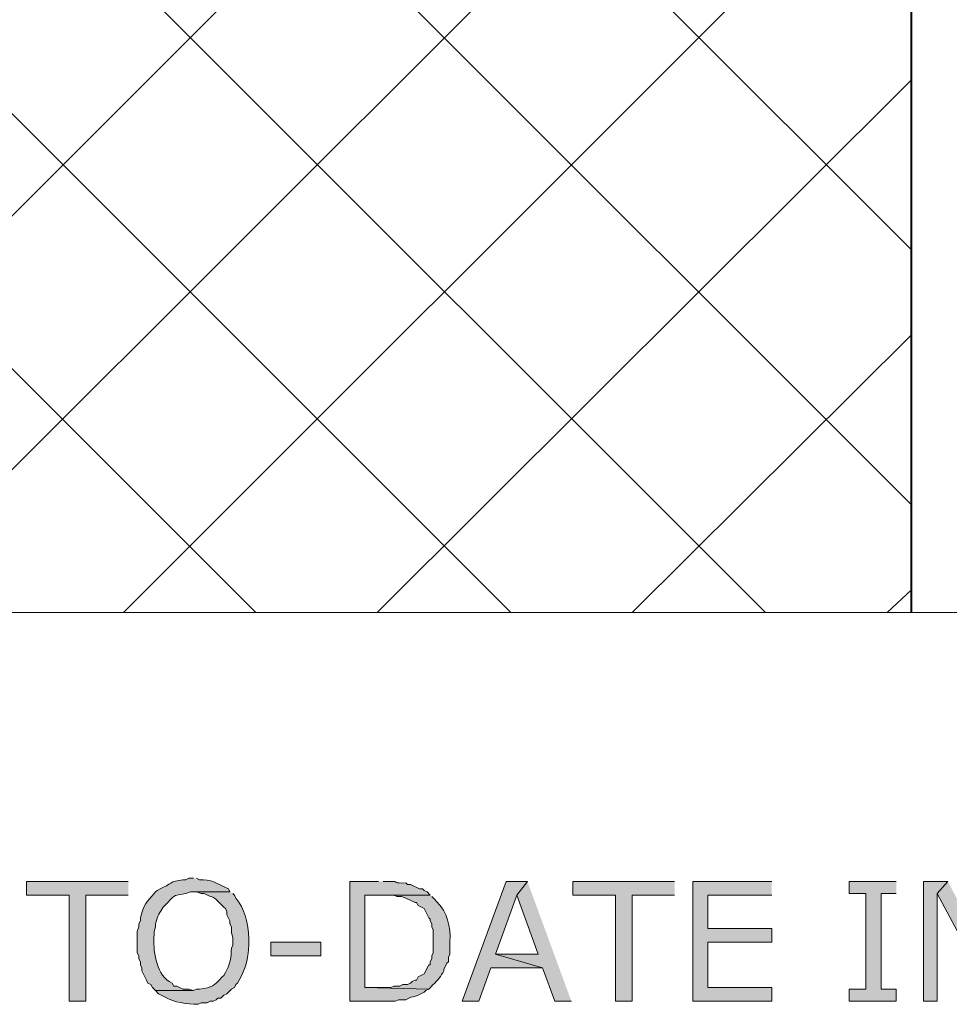
# Model space of a CAD drawing. Extents: x 17 to 595, y 17 to 775.
# Drawn here: x 271 to 308, y 220 to 259 of the extents above; entities that cross this region are included whole.
import ezdxf

# ---------------------------------------------------------------- set-up
doc = ezdxf.new("R2010")
doc.units = 0
doc.header["$MEASUREMENT"] = 0
doc.layers.add('Layer 1', color=7, linetype='Continuous', lineweight=0)

msp = doc.modelspace()

# ---------------------------------------------------------------- hatches: boundary and pattern name
at = {"layer": 'Layer 1', "true_color": 0x000000, "transparency": 33554687}
for points in [[(275.58, 225.36), (271.56, 225.36), (271.56, 224.82), (273.24, 224.82), (273.24, 220.62), (273.9, 220.62), (273.9, 224.82), (275.58, 224.82)], [(291.36, 225.36), (290.52, 225.36), (288.78, 220.62), (289.44, 220.62), (289.92, 221.94), (291.96, 221.94), (290.1, 222.48), (290.94, 224.82)], [(291.36, 225.36), (290.94, 224.82), (291.78, 222.48), (290.1, 222.48), (291.96, 221.94), (292.44, 220.62), (293.1, 220.62)], [(297.18, 225.36), (293.16, 225.36), (293.16, 224.82), (294.84, 224.82), (294.84, 220.62), (295.5, 220.62), (295.5, 224.82), (297.18, 224.82)], [(301.02, 225.36), (297.9, 225.36), (297.9, 220.62), (301.02, 220.62), (301.02, 221.16), (298.5, 221.16), (298.5, 222.96), (301.02, 222.96), (301.02, 223.5), (298.5, 223.5), (298.5, 224.82), (301.02, 224.82)], [(305.94, 225.36), (304.08, 225.36), (304.08, 224.88), (304.74, 224.88), (304.74, 221.1), (304.08, 221.1), (304.08, 220.62), (305.94, 220.62), (305.94, 221.1), (305.34, 221.1), (305.34, 224.88), (305.94, 224.88)], [(307.98, 225.36), (307.02, 225.36), (307.02, 220.62), (307.56, 220.62), (307.56, 224.88)], [(307.98, 225.36), (307.56, 224.88), (309.84, 220.62), (310.02, 221.46)]]:
    msp.add_hatch(color=18, dxfattribs=at).paths.add_polyline_path(points)
h = msp.add_hatch(color=18, dxfattribs=at)
edge = h.paths.add_edge_path()
edge.add_spline(control_points=[(278.16, 225.48), (278.16, 225.48), (277.98, 225.48), (277.98, 225.48), (277.98, 225.48), (277.86, 225.42), (277.86, 225.42), (277.86, 225.42), (277.74, 225.42), (277.74, 225.42), (277.241, 225.373), (277.27, 225.244), (276.84, 225.06), (276.84, 225.06), (276.72, 225), (276.72, 225), (276.72, 225), (276.66, 224.94), (276.66, 224.94), (276.251, 224.488), (276.25, 224.523), (276.06, 223.92), (276.06, 223.92), (276.06, 223.8), (276.06, 223.8), (276.06, 223.8), (276, 223.68), (276, 223.68), (276, 223.68), (276, 223.56), (276, 223.56), (276, 223.56), (275.94, 223.38), (275.94, 223.38), (275.94, 223.38), (275.94, 222.54), (275.94, 222.54), (275.94, 222.54), (276, 222.42), (276, 222.42), (276, 222.42), (276, 222.3), (276, 222.3), (276, 222.3), (276.06, 222.18), (276.06, 222.18), (276.06, 222.18), (276.06, 222.06), (276.06, 222.06), (276.06, 222.06), (276.12, 221.94), (276.12, 221.94), (276.12, 221.94), (276.12, 221.82), (276.12, 221.82), (276.12, 221.82), (276.3, 221.46), (276.3, 221.46), (276.3, 221.46), (276.36, 221.34), (276.36, 221.34), (276.36, 221.34), (276.48, 221.28), (276.48, 221.28), (276.48, 221.28), (276.54, 221.16), (276.54, 221.16), (276.54, 221.16), (276.66, 221.04), (276.66, 221.04), (276.66, 221.04), (278.16, 221.04), (278.16, 221.04), (278.16, 221.04), (277.98, 221.1), (277.98, 221.1), (277.98, 221.1), (277.74, 221.1), (277.74, 221.1), (277.74, 221.1), (277.5, 221.22), (277.5, 221.22), (277.5, 221.22), (277.38, 221.22), (277.38, 221.22), (277.38, 221.22), (277.32, 221.34), (277.32, 221.34), (277.32, 221.34), (277.2, 221.4), (277.2, 221.4), (276.662, 221.759), (276.557, 222.652), (276.6, 223.26), (276.6, 223.26), (276.6, 223.38), (276.6, 223.38), (276.6, 223.38), (276.66, 223.56), (276.66, 223.56), (276.66, 223.56), (276.66, 223.68), (276.66, 223.68), (276.798, 224.1), (276.705, 223.931), (276.96, 224.34), (276.96, 224.34), (277.14, 224.52), (277.14, 224.52), (277.445, 224.848), (277.42, 224.803), (277.86, 224.88), (277.86, 224.88), (278.04, 224.94), (278.04, 224.94), (278.04, 224.94), (279.6, 224.94), (279.6, 224.94), (279.6, 224.94), (279.54, 225.06), (279.54, 225.06), (279.174, 225.243), (278.82, 225.465), (278.4, 225.42), (278.4, 225.42), (278.28, 225.48), (278.28, 225.48)], knot_values=[0, 0, 0, 0, 1, 1, 1, 2, 2, 2, 3, 3, 3, 4, 4, 4, 5, 5, 5, 6, 6, 6, 7, 7, 7, 8, 8, 8, 9, 9, 9, 10, 10, 10, 11, 11, 11, 12, 12, 12, 13, 13, 13, 14, 14, 14, 15, 15, 15, 16, 16, 16, 17, 17, 17, 18, 18, 18, 19, 19, 19, 20, 20, 20, 21, 21, 21, 22, 22, 22, 23, 23, 23, 24, 24, 24, 25, 25, 25, 26, 26, 26, 27, 27, 27, 28, 28, 28, 29, 29, 29, 30, 30, 30, 31, 31, 31, 32, 32, 32, 33, 33, 33, 34, 34, 34, 35, 35, 35, 36, 36, 36, 37, 37, 37, 38, 38, 38, 39, 39, 39, 40, 40, 40, 41, 41, 41, 42, 42, 42, 42], degree=3, periodic=0)
edge.add_line((278.28, 225.48), (278.16, 225.48))
h = msp.add_hatch(color=18, dxfattribs=at)
edge = h.paths.add_edge_path()
edge.add_spline(control_points=[(285.48, 225.36), (285.48, 225.36), (284.34, 225.36), (284.34, 225.36), (284.34, 225.36), (284.34, 220.62), (284.34, 220.62), (284.34, 220.62), (286.14, 220.62), (286.14, 220.62), (286.14, 220.62), (286.26, 220.68), (286.26, 220.68), (286.26, 220.68), (286.56, 220.68), (286.56, 220.68), (286.937, 220.896), (286.805, 220.701), (287.28, 220.98), (287.28, 220.98), (287.34, 221.04), (287.34, 221.04), (287.34, 221.04), (287.46, 221.1), (287.46, 221.1), (287.46, 221.1), (284.94, 221.16), (284.94, 221.16), (284.94, 221.16), (284.94, 224.82), (284.94, 224.82), (284.94, 224.82), (287.52, 224.82), (287.52, 224.82), (287.52, 224.82), (287.4, 224.94), (287.4, 224.94), (287.4, 224.94), (287.28, 225), (287.28, 225), (287.28, 225), (287.22, 225.06), (287.22, 225.06), (287.22, 225.06), (287.1, 225.06), (287.1, 225.06), (287.1, 225.06), (286.74, 225.24), (286.74, 225.24), (286.74, 225.24), (286.62, 225.24), (286.62, 225.24), (286.62, 225.24), (286.56, 225.3), (286.56, 225.3), (286.051, 225.265), (286.249, 225.365), (285.96, 225.36), (285.96, 225.36), (285.66, 225.36), (285.66, 225.36)], knot_values=[0, 0, 0, 0, 1, 1, 1, 2, 2, 2, 3, 3, 3, 4, 4, 4, 5, 5, 5, 6, 6, 6, 7, 7, 7, 8, 8, 8, 9, 9, 9, 10, 10, 10, 11, 11, 11, 12, 12, 12, 13, 13, 13, 14, 14, 14, 15, 15, 15, 16, 16, 16, 17, 17, 17, 18, 18, 18, 19, 19, 19, 20, 20, 20, 20], degree=3, periodic=0)
edge.add_line((285.66, 225.36), (285.48, 225.36))
h = msp.add_hatch(color=18, dxfattribs=at)
edge = h.paths.add_edge_path()
edge.add_spline(control_points=[(279.6, 224.94), (279.6, 224.94), (278.16, 224.94), (278.16, 224.94), (278.16, 224.94), (278.28, 224.94), (278.28, 224.94), (278.28, 224.94), (278.46, 224.88), (278.46, 224.88), (278.46, 224.88), (278.58, 224.88), (278.58, 224.88), (279.084, 224.62), (278.827, 224.889), (279.3, 224.4), (279.3, 224.4), (279.36, 224.34), (279.36, 224.34), (279.36, 224.34), (279.42, 224.28), (279.42, 224.28), (279.42, 224.28), (279.48, 224.16), (279.48, 224.16), (279.48, 224.16), (279.48, 224.04), (279.48, 224.04), (279.48, 224.04), (279.6, 223.8), (279.6, 223.8), (279.6, 223.8), (279.6, 223.68), (279.6, 223.68), (279.6, 223.68), (279.66, 223.56), (279.66, 223.56), (279.66, 223.56), (279.66, 223.32), (279.66, 223.32), (279.66, 223.32), (279.72, 223.14), (279.72, 223.14), (279.72, 223.14), (279.72, 222.84), (279.72, 222.84), (279.72, 222.84), (279.66, 222.72), (279.66, 222.72), (279.659, 222.406), (279.598, 222.013), (279.42, 221.76), (279.42, 221.76), (279.36, 221.64), (279.36, 221.64), (279.36, 221.64), (279.3, 221.58), (279.3, 221.58), (278.936, 221.205), (278.927, 221.181), (278.4, 221.1), (278.4, 221.1), (278.28, 221.1), (278.28, 221.1), (278.28, 221.1), (278.16, 221.04), (278.16, 221.04), (278.16, 221.04), (276.66, 221.04), (276.66, 221.04), (276.66, 221.04), (276.78, 220.92), (276.78, 220.92), (276.78, 220.92), (277.02, 220.8), (277.02, 220.8), (277.424, 220.562), (277.883, 220.514), (278.34, 220.5), (278.34, 220.5), (278.46, 220.56), (278.46, 220.56), (278.46, 220.56), (278.7, 220.56), (278.7, 220.56), (278.7, 220.56), (278.82, 220.62), (278.82, 220.62), (278.82, 220.62), (278.94, 220.62), (278.94, 220.62), (278.94, 220.62), (279.06, 220.68), (279.06, 220.68), (279.06, 220.68), (279.12, 220.74), (279.12, 220.74), (279.12, 220.74), (279.24, 220.74), (279.24, 220.74), (279.24, 220.74), (279.36, 220.86), (279.36, 220.86), (279.36, 220.86), (279.48, 220.92), (279.48, 220.92), (279.48, 220.92), (279.66, 221.1), (279.66, 221.1), (279.66, 221.1), (279.78, 221.16), (279.78, 221.16), (279.78, 221.16), (279.84, 221.28), (279.84, 221.28), (279.84, 221.28), (279.9, 221.34), (279.9, 221.34), (279.9, 221.34), (279.96, 221.46), (279.96, 221.46), (280.518, 222.306), (280.491, 223.899), (279.84, 224.7), (279.84, 224.7), (279.78, 224.82), (279.78, 224.82), (279.78, 224.82), (279.72, 224.88), (279.72, 224.88)], knot_values=[0, 0, 0, 0, 1, 1, 1, 2, 2, 2, 3, 3, 3, 4, 4, 4, 5, 5, 5, 6, 6, 6, 7, 7, 7, 8, 8, 8, 9, 9, 9, 10, 10, 10, 11, 11, 11, 12, 12, 12, 13, 13, 13, 14, 14, 14, 15, 15, 15, 16, 16, 16, 17, 17, 17, 18, 18, 18, 19, 19, 19, 20, 20, 20, 21, 21, 21, 22, 22, 22, 23, 23, 23, 24, 24, 24, 25, 25, 25, 26, 26, 26, 27, 27, 27, 28, 28, 28, 29, 29, 29, 30, 30, 30, 31, 31, 31, 32, 32, 32, 33, 33, 33, 34, 34, 34, 35, 35, 35, 36, 36, 36, 37, 37, 37, 38, 38, 38, 39, 39, 39, 40, 40, 40, 41, 41, 41, 42, 42, 42, 43, 43, 43, 43], degree=3, periodic=0)
edge.add_line((279.72, 224.88), (279.6, 224.94))
h = msp.add_hatch(color=18, dxfattribs=at)
edge = h.paths.add_edge_path()
edge.add_spline(control_points=[(287.52, 224.82), (287.52, 224.82), (285.54, 224.82), (285.54, 224.82), (285.54, 224.82), (286.08, 224.82), (286.08, 224.82), (286.08, 224.82), (286.2, 224.76), (286.2, 224.76), (286.2, 224.76), (286.38, 224.76), (286.38, 224.76), (286.38, 224.76), (286.56, 224.7), (286.56, 224.7), (286.56, 224.7), (286.92, 224.52), (286.92, 224.52), (286.92, 224.52), (286.98, 224.52), (286.98, 224.52), (286.98, 224.52), (287.04, 224.4), (287.04, 224.4), (287.04, 224.4), (287.28, 224.28), (287.28, 224.28), (287.28, 224.28), (287.46, 223.92), (287.46, 223.92), (287.46, 223.92), (287.52, 223.86), (287.52, 223.86), (287.52, 223.86), (287.52, 223.8), (287.52, 223.8), (287.52, 223.8), (287.58, 223.68), (287.58, 223.68), (287.58, 223.68), (287.58, 223.56), (287.58, 223.56), (287.58, 223.56), (287.64, 223.44), (287.64, 223.44), (287.64, 223.44), (287.64, 222.54), (287.64, 222.54), (287.64, 222.54), (287.58, 222.42), (287.58, 222.42), (287.58, 222.42), (287.58, 222.3), (287.58, 222.3), (287.58, 222.3), (287.52, 222.18), (287.52, 222.18), (287.52, 222.18), (287.52, 222.06), (287.52, 222.06), (287.52, 222.06), (287.46, 222.06), (287.46, 222.06), (287.46, 222.06), (287.28, 221.7), (287.28, 221.7), (287.28, 221.7), (287.04, 221.58), (287.04, 221.58), (287.04, 221.58), (286.98, 221.46), (286.98, 221.46), (286.98, 221.46), (286.92, 221.46), (286.92, 221.46), (286.92, 221.46), (286.8, 221.4), (286.8, 221.4), (286.8, 221.4), (286.74, 221.34), (286.74, 221.34), (286.74, 221.34), (286.62, 221.28), (286.62, 221.28), (286.62, 221.28), (286.44, 221.28), (286.44, 221.28), (286.44, 221.28), (286.32, 221.22), (286.32, 221.22), (286.32, 221.22), (286.08, 221.22), (286.08, 221.22), (286.08, 221.22), (285.96, 221.16), (285.96, 221.16), (285.96, 221.16), (284.94, 221.16), (284.94, 221.16), (284.94, 221.16), (287.46, 221.1), (287.46, 221.1), (287.46, 221.1), (287.64, 221.28), (287.64, 221.28), (287.809, 221.437), (287.943, 221.626), (288.06, 221.82), (288.06, 221.82), (288.06, 221.88), (288.06, 221.88), (288.06, 221.88), (288.18, 222.12), (288.18, 222.12), (288.18, 222.12), (288.24, 222.18), (288.24, 222.18), (288.24, 222.18), (288.24, 222.36), (288.24, 222.36), (288.24, 222.36), (288.3, 222.48), (288.3, 222.48), (288.3, 222.48), (288.3, 222.96), (288.3, 222.96), (288.328, 223.601), (288.209, 224.112), (287.76, 224.58), (287.76, 224.58), (287.7, 224.64), (287.7, 224.64), (287.7, 224.64), (287.58, 224.76), (287.58, 224.76)], knot_values=[0, 0, 0, 0, 1, 1, 1, 2, 2, 2, 3, 3, 3, 4, 4, 4, 5, 5, 5, 6, 6, 6, 7, 7, 7, 8, 8, 8, 9, 9, 9, 10, 10, 10, 11, 11, 11, 12, 12, 12, 13, 13, 13, 14, 14, 14, 15, 15, 15, 16, 16, 16, 17, 17, 17, 18, 18, 18, 19, 19, 19, 20, 20, 20, 21, 21, 21, 22, 22, 22, 23, 23, 23, 24, 24, 24, 25, 25, 25, 26, 26, 26, 27, 27, 27, 28, 28, 28, 29, 29, 29, 30, 30, 30, 31, 31, 31, 32, 32, 32, 33, 33, 33, 34, 34, 34, 35, 35, 35, 36, 36, 36, 37, 37, 37, 38, 38, 38, 39, 39, 39, 40, 40, 40, 41, 41, 41, 42, 42, 42, 43, 43, 43, 44, 44, 44, 45, 45, 45, 45], degree=3, periodic=0)
edge.add_line((287.58, 224.76), (287.52, 224.82))
h = msp.add_hatch(color=18, dxfattribs=at)
h.dxf.hatch_style = 2
h.paths.add_polyline_path([(281.22, 222.42), (283.2, 222.42), (283.2, 222.96), (281.22, 222.96)])

# ---------------------------------------------------------------- linework, layer by layer
at = {"layer": 'Layer 1', "color": 18, "lineweight": 40, "true_color": 0x000000}
msp.add_line((306.54, 235.98), (306.54, 539.7), dxfattribs=at)
at = {"layer": 'Layer 1', "color": 252, "lineweight": 15, "true_color": 0x969696}
for p, q in [((306.54, 250.32), (200.04, 356.82)), ((306.54, 240.24), (200.04, 346.74)), ((300.78, 235.98), (200.04, 336.66)), ((290.7, 235.98), (200.04, 326.64)), ((280.62, 235.98), (200.04, 316.56)), ((257.28, 237.96), (306.54, 287.22)), ((265.32, 235.98), (306.54, 277.14)), ((275.4, 235.98), (306.54, 267.12)), ((285.42, 235.98), (306.54, 257.04)), ((295.5, 235.98), (306.54, 246.96)), ((305.58, 235.98), (306.54, 236.88))]:
    msp.add_line(p, q, dxfattribs=at)
at = {"layer": 'Layer 1', "color": 18, "lineweight": 15, "true_color": 0x000000}
msp.add_lwpolyline([(172.62, 235.98), (248.52, 235.98), (250.92, 229.44), (255.66, 242.46), (258, 235.98), (333.9, 235.98)], dxfattribs=at)
at = {"layer": 'Layer 1'}
for points in [[(275.58, 225.36), (271.56, 225.36), (271.56, 224.82), (273.24, 224.82), (273.24, 220.62), (273.9, 220.62), (273.9, 224.82), (275.58, 224.82)], [(291.36, 225.36), (290.52, 225.36), (288.78, 220.62), (289.44, 220.62), (289.92, 221.94), (291.96, 221.94), (290.1, 222.48), (290.94, 224.82)], [(291.36, 225.36), (290.94, 224.82), (291.78, 222.48), (290.1, 222.48), (291.96, 221.94), (292.44, 220.62), (293.1, 220.62)], [(297.18, 225.36), (293.16, 225.36), (293.16, 224.82), (294.84, 224.82), (294.84, 220.62), (295.5, 220.62), (295.5, 224.82), (297.18, 224.82)], [(301.02, 225.36), (297.9, 225.36), (297.9, 220.62), (301.02, 220.62), (301.02, 221.16), (298.5, 221.16), (298.5, 222.96), (301.02, 222.96), (301.02, 223.5), (298.5, 223.5), (298.5, 224.82), (301.02, 224.82)], [(305.94, 225.36), (304.08, 225.36), (304.08, 224.88), (304.74, 224.88), (304.74, 221.1), (304.08, 221.1), (304.08, 220.62), (305.94, 220.62), (305.94, 221.1), (305.34, 221.1), (305.34, 224.88), (305.94, 224.88)], [(307.98, 225.36), (307.02, 225.36), (307.02, 220.62), (307.56, 220.62), (307.56, 224.88)], [(307.98, 225.36), (307.56, 224.88), (309.84, 220.62), (310.02, 221.46)]]:
    msp.add_lwpolyline(points, dxfattribs=at)
msp.add_lwpolyline([(281.22, 222.42), (283.2, 222.42), (283.2, 222.96), (281.22, 222.96)], close=True, dxfattribs=at)
for points, knots in [([(278.16, 225.48), (278.16, 225.48), (277.98, 225.48), (277.98, 225.48), (277.98, 225.48), (277.86, 225.42), (277.86, 225.42), (277.86, 225.42), (277.74, 225.42), (277.74, 225.42), (277.241, 225.373), (277.27, 225.244), (276.84, 225.06), (276.84, 225.06), (276.72, 225), (276.72, 225), (276.72, 225), (276.66, 224.94), (276.66, 224.94), (276.251, 224.488), (276.25, 224.523), (276.06, 223.92), (276.06, 223.92), (276.06, 223.8), (276.06, 223.8), (276.06, 223.8), (276, 223.68), (276, 223.68), (276, 223.68), (276, 223.56), (276, 223.56), (276, 223.56), (275.94, 223.38), (275.94, 223.38), (275.94, 223.38), (275.94, 222.54), (275.94, 222.54), (275.94, 222.54), (276, 222.42), (276, 222.42), (276, 222.42), (276, 222.3), (276, 222.3), (276, 222.3), (276.06, 222.18), (276.06, 222.18), (276.06, 222.18), (276.06, 222.06), (276.06, 222.06), (276.06, 222.06), (276.12, 221.94), (276.12, 221.94), (276.12, 221.94), (276.12, 221.82), (276.12, 221.82), (276.12, 221.82), (276.3, 221.46), (276.3, 221.46), (276.3, 221.46), (276.36, 221.34), (276.36, 221.34), (276.36, 221.34), (276.48, 221.28), (276.48, 221.28), (276.48, 221.28), (276.54, 221.16), (276.54, 221.16), (276.54, 221.16), (276.66, 221.04), (276.66, 221.04), (276.66, 221.04), (278.16, 221.04), (278.16, 221.04), (278.16, 221.04), (277.98, 221.1), (277.98, 221.1), (277.98, 221.1), (277.74, 221.1), (277.74, 221.1), (277.74, 221.1), (277.5, 221.22), (277.5, 221.22), (277.5, 221.22), (277.38, 221.22), (277.38, 221.22), (277.38, 221.22), (277.32, 221.34), (277.32, 221.34), (277.32, 221.34), (277.2, 221.4), (277.2, 221.4), (276.662, 221.759), (276.557, 222.652), (276.6, 223.26), (276.6, 223.26), (276.6, 223.38), (276.6, 223.38), (276.6, 223.38), (276.66, 223.56), (276.66, 223.56), (276.66, 223.56), (276.66, 223.68), (276.66, 223.68), (276.798, 224.1), (276.705, 223.931), (276.96, 224.34), (276.96, 224.34), (277.14, 224.52), (277.14, 224.52), (277.445, 224.848), (277.42, 224.803), (277.86, 224.88), (277.86, 224.88), (278.04, 224.94), (278.04, 224.94), (278.04, 224.94), (279.6, 224.94), (279.6, 224.94), (279.6, 224.94), (279.54, 225.06), (279.54, 225.06), (279.174, 225.243), (278.82, 225.465), (278.4, 225.42), (278.4, 225.42), (278.28, 225.48), (278.28, 225.48)], [0, 0, 0, 0, 1, 1, 1, 2, 2, 2, 3, 3, 3, 4, 4, 4, 5, 5, 5, 6, 6, 6, 7, 7, 7, 8, 8, 8, 9, 9, 9, 10, 10, 10, 11, 11, 11, 12, 12, 12, 13, 13, 13, 14, 14, 14, 15, 15, 15, 16, 16, 16, 17, 17, 17, 18, 18, 18, 19, 19, 19, 20, 20, 20, 21, 21, 21, 22, 22, 22, 23, 23, 23, 24, 24, 24, 25, 25, 25, 26, 26, 26, 27, 27, 27, 28, 28, 28, 29, 29, 29, 30, 30, 30, 31, 31, 31, 32, 32, 32, 33, 33, 33, 34, 34, 34, 35, 35, 35, 36, 36, 36, 37, 37, 37, 38, 38, 38, 39, 39, 39, 40, 40, 40, 41, 41, 41, 42, 42, 42, 42]), ([(285.48, 225.36), (285.48, 225.36), (284.34, 225.36), (284.34, 225.36), (284.34, 225.36), (284.34, 220.62), (284.34, 220.62), (284.34, 220.62), (286.14, 220.62), (286.14, 220.62), (286.14, 220.62), (286.26, 220.68), (286.26, 220.68), (286.26, 220.68), (286.56, 220.68), (286.56, 220.68), (286.937, 220.896), (286.805, 220.701), (287.28, 220.98), (287.28, 220.98), (287.34, 221.04), (287.34, 221.04), (287.34, 221.04), (287.46, 221.1), (287.46, 221.1), (287.46, 221.1), (284.94, 221.16), (284.94, 221.16), (284.94, 221.16), (284.94, 224.82), (284.94, 224.82), (284.94, 224.82), (287.52, 224.82), (287.52, 224.82), (287.52, 224.82), (287.4, 224.94), (287.4, 224.94), (287.4, 224.94), (287.28, 225), (287.28, 225), (287.28, 225), (287.22, 225.06), (287.22, 225.06), (287.22, 225.06), (287.1, 225.06), (287.1, 225.06), (287.1, 225.06), (286.74, 225.24), (286.74, 225.24), (286.74, 225.24), (286.62, 225.24), (286.62, 225.24), (286.62, 225.24), (286.56, 225.3), (286.56, 225.3), (286.051, 225.265), (286.249, 225.365), (285.96, 225.36), (285.96, 225.36), (285.66, 225.36), (285.66, 225.36)], [0, 0, 0, 0, 1, 1, 1, 2, 2, 2, 3, 3, 3, 4, 4, 4, 5, 5, 5, 6, 6, 6, 7, 7, 7, 8, 8, 8, 9, 9, 9, 10, 10, 10, 11, 11, 11, 12, 12, 12, 13, 13, 13, 14, 14, 14, 15, 15, 15, 16, 16, 16, 17, 17, 17, 18, 18, 18, 19, 19, 19, 20, 20, 20, 20]), ([(279.6, 224.94), (279.6, 224.94), (278.16, 224.94), (278.16, 224.94), (278.16, 224.94), (278.28, 224.94), (278.28, 224.94), (278.28, 224.94), (278.46, 224.88), (278.46, 224.88), (278.46, 224.88), (278.58, 224.88), (278.58, 224.88), (279.084, 224.62), (278.827, 224.889), (279.3, 224.4), (279.3, 224.4), (279.36, 224.34), (279.36, 224.34), (279.36, 224.34), (279.42, 224.28), (279.42, 224.28), (279.42, 224.28), (279.48, 224.16), (279.48, 224.16), (279.48, 224.16), (279.48, 224.04), (279.48, 224.04), (279.48, 224.04), (279.6, 223.8), (279.6, 223.8), (279.6, 223.8), (279.6, 223.68), (279.6, 223.68), (279.6, 223.68), (279.66, 223.56), (279.66, 223.56), (279.66, 223.56), (279.66, 223.32), (279.66, 223.32), (279.66, 223.32), (279.72, 223.14), (279.72, 223.14), (279.72, 223.14), (279.72, 222.84), (279.72, 222.84), (279.72, 222.84), (279.66, 222.72), (279.66, 222.72), (279.659, 222.406), (279.598, 222.013), (279.42, 221.76), (279.42, 221.76), (279.36, 221.64), (279.36, 221.64), (279.36, 221.64), (279.3, 221.58), (279.3, 221.58), (278.936, 221.205), (278.927, 221.181), (278.4, 221.1), (278.4, 221.1), (278.28, 221.1), (278.28, 221.1), (278.28, 221.1), (278.16, 221.04), (278.16, 221.04), (278.16, 221.04), (276.66, 221.04), (276.66, 221.04), (276.66, 221.04), (276.78, 220.92), (276.78, 220.92), (276.78, 220.92), (277.02, 220.8), (277.02, 220.8), (277.424, 220.562), (277.883, 220.514), (278.34, 220.5), (278.34, 220.5), (278.46, 220.56), (278.46, 220.56), (278.46, 220.56), (278.7, 220.56), (278.7, 220.56), (278.7, 220.56), (278.82, 220.62), (278.82, 220.62), (278.82, 220.62), (278.94, 220.62), (278.94, 220.62), (278.94, 220.62), (279.06, 220.68), (279.06, 220.68), (279.06, 220.68), (279.12, 220.74), (279.12, 220.74), (279.12, 220.74), (279.24, 220.74), (279.24, 220.74), (279.24, 220.74), (279.36, 220.86), (279.36, 220.86), (279.36, 220.86), (279.48, 220.92), (279.48, 220.92), (279.48, 220.92), (279.66, 221.1), (279.66, 221.1), (279.66, 221.1), (279.78, 221.16), (279.78, 221.16), (279.78, 221.16), (279.84, 221.28), (279.84, 221.28), (279.84, 221.28), (279.9, 221.34), (279.9, 221.34), (279.9, 221.34), (279.96, 221.46), (279.96, 221.46), (280.518, 222.306), (280.491, 223.899), (279.84, 224.7), (279.84, 224.7), (279.78, 224.82), (279.78, 224.82), (279.78, 224.82), (279.72, 224.88), (279.72, 224.88)], [0, 0, 0, 0, 1, 1, 1, 2, 2, 2, 3, 3, 3, 4, 4, 4, 5, 5, 5, 6, 6, 6, 7, 7, 7, 8, 8, 8, 9, 9, 9, 10, 10, 10, 11, 11, 11, 12, 12, 12, 13, 13, 13, 14, 14, 14, 15, 15, 15, 16, 16, 16, 17, 17, 17, 18, 18, 18, 19, 19, 19, 20, 20, 20, 21, 21, 21, 22, 22, 22, 23, 23, 23, 24, 24, 24, 25, 25, 25, 26, 26, 26, 27, 27, 27, 28, 28, 28, 29, 29, 29, 30, 30, 30, 31, 31, 31, 32, 32, 32, 33, 33, 33, 34, 34, 34, 35, 35, 35, 36, 36, 36, 37, 37, 37, 38, 38, 38, 39, 39, 39, 40, 40, 40, 41, 41, 41, 42, 42, 42, 43, 43, 43, 43]), ([(287.52, 224.82), (287.52, 224.82), (285.54, 224.82), (285.54, 224.82), (285.54, 224.82), (286.08, 224.82), (286.08, 224.82), (286.08, 224.82), (286.2, 224.76), (286.2, 224.76), (286.2, 224.76), (286.38, 224.76), (286.38, 224.76), (286.38, 224.76), (286.56, 224.7), (286.56, 224.7), (286.56, 224.7), (286.92, 224.52), (286.92, 224.52), (286.92, 224.52), (286.98, 224.52), (286.98, 224.52), (286.98, 224.52), (287.04, 224.4), (287.04, 224.4), (287.04, 224.4), (287.28, 224.28), (287.28, 224.28), (287.28, 224.28), (287.46, 223.92), (287.46, 223.92), (287.46, 223.92), (287.52, 223.86), (287.52, 223.86), (287.52, 223.86), (287.52, 223.8), (287.52, 223.8), (287.52, 223.8), (287.58, 223.68), (287.58, 223.68), (287.58, 223.68), (287.58, 223.56), (287.58, 223.56), (287.58, 223.56), (287.64, 223.44), (287.64, 223.44), (287.64, 223.44), (287.64, 222.54), (287.64, 222.54), (287.64, 222.54), (287.58, 222.42), (287.58, 222.42), (287.58, 222.42), (287.58, 222.3), (287.58, 222.3), (287.58, 222.3), (287.52, 222.18), (287.52, 222.18), (287.52, 222.18), (287.52, 222.06), (287.52, 222.06), (287.52, 222.06), (287.46, 222.06), (287.46, 222.06), (287.46, 222.06), (287.28, 221.7), (287.28, 221.7), (287.28, 221.7), (287.04, 221.58), (287.04, 221.58), (287.04, 221.58), (286.98, 221.46), (286.98, 221.46), (286.98, 221.46), (286.92, 221.46), (286.92, 221.46), (286.92, 221.46), (286.8, 221.4), (286.8, 221.4), (286.8, 221.4), (286.74, 221.34), (286.74, 221.34), (286.74, 221.34), (286.62, 221.28), (286.62, 221.28), (286.62, 221.28), (286.44, 221.28), (286.44, 221.28), (286.44, 221.28), (286.32, 221.22), (286.32, 221.22), (286.32, 221.22), (286.08, 221.22), (286.08, 221.22), (286.08, 221.22), (285.96, 221.16), (285.96, 221.16), (285.96, 221.16), (284.94, 221.16), (284.94, 221.16), (284.94, 221.16), (287.46, 221.1), (287.46, 221.1), (287.46, 221.1), (287.64, 221.28), (287.64, 221.28), (287.809, 221.437), (287.943, 221.626), (288.06, 221.82), (288.06, 221.82), (288.06, 221.88), (288.06, 221.88), (288.06, 221.88), (288.18, 222.12), (288.18, 222.12), (288.18, 222.12), (288.24, 222.18), (288.24, 222.18), (288.24, 222.18), (288.24, 222.36), (288.24, 222.36), (288.24, 222.36), (288.3, 222.48), (288.3, 222.48), (288.3, 222.48), (288.3, 222.96), (288.3, 222.96), (288.328, 223.601), (288.209, 224.112), (287.76, 224.58), (287.76, 224.58), (287.7, 224.64), (287.7, 224.64), (287.7, 224.64), (287.58, 224.76), (287.58, 224.76)], [0, 0, 0, 0, 1, 1, 1, 2, 2, 2, 3, 3, 3, 4, 4, 4, 5, 5, 5, 6, 6, 6, 7, 7, 7, 8, 8, 8, 9, 9, 9, 10, 10, 10, 11, 11, 11, 12, 12, 12, 13, 13, 13, 14, 14, 14, 15, 15, 15, 16, 16, 16, 17, 17, 17, 18, 18, 18, 19, 19, 19, 20, 20, 20, 21, 21, 21, 22, 22, 22, 23, 23, 23, 24, 24, 24, 25, 25, 25, 26, 26, 26, 27, 27, 27, 28, 28, 28, 29, 29, 29, 30, 30, 30, 31, 31, 31, 32, 32, 32, 33, 33, 33, 34, 34, 34, 35, 35, 35, 36, 36, 36, 37, 37, 37, 38, 38, 38, 39, 39, 39, 40, 40, 40, 41, 41, 41, 42, 42, 42, 43, 43, 43, 44, 44, 44, 45, 45, 45, 45])]:
    msp.add_open_spline(points, degree=3, knots=knots, dxfattribs=at)

doc.saveas('drawing.dxf')
